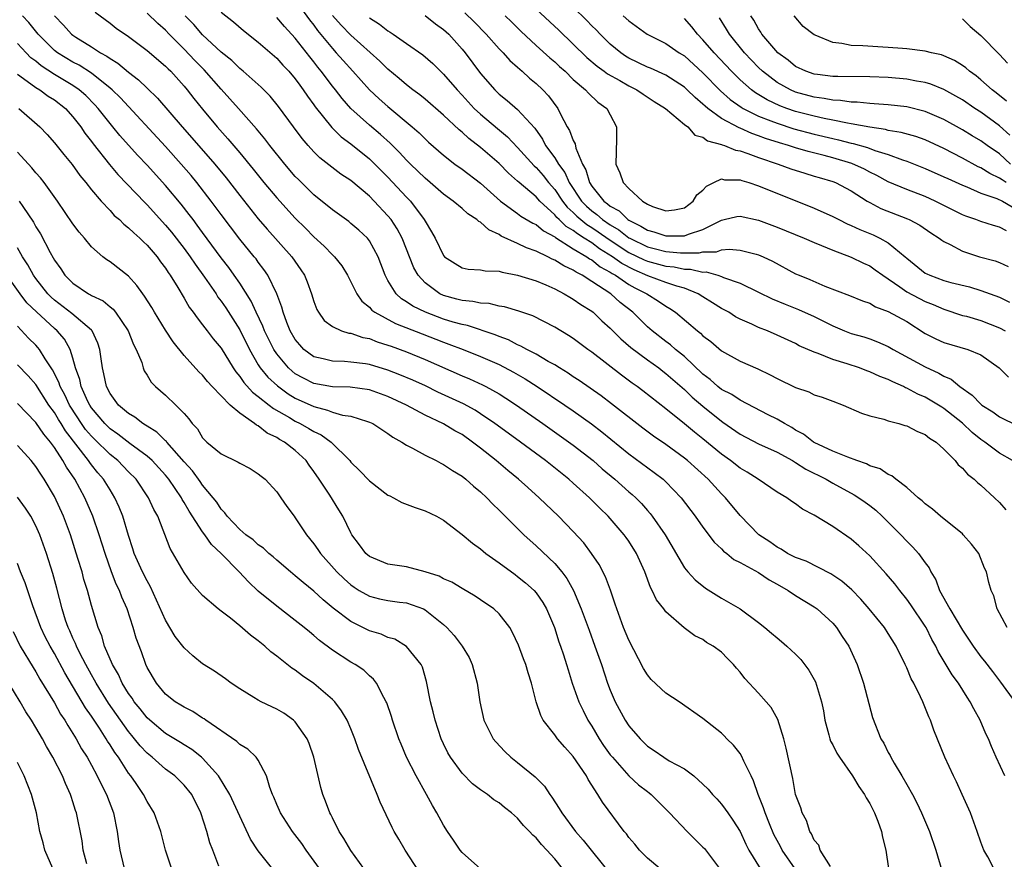
# Model space of a CAD drawing. Units: inches. Extents: x 2679000 to 2679522, y 1542000 to 1542661.
# Drawn here: x 2679119 to 2679226, y 1542176 to 1542267 of the extents above; entities that cross this region are included whole.
import ezdxf

# ---------------------------------------------------------------- set-up
doc = ezdxf.new("R2010")
doc.units = ezdxf.units.IN
doc.header["$MEASUREMENT"] = 0
doc.layers.add('LD26791542_2ft', color=122, linetype='Continuous')

msp = doc.modelspace()

# ---------------------------------------------------------------- linework, layer by layer
at = {"layer": 'LD26791542_2ft'}
for points, elevation in [([(2679149, 1542268.72), (2679150.54, 1542266.54), (2679151, 1542265.98), (2679151.41, 1542265.41), (2679153, 1542263.45), (2679153.42, 1542263), (2679154.16, 1542262.16), (2679155.22, 1542261), (2679157, 1542259), (2679158.04, 1542258.04), (2679159, 1542257.2), (2679161.63, 1542255), (2679162.36, 1542254.36), (2679163, 1542253.7), (2679163.37, 1542253.37), (2679165, 1542251.95), (2679166.23, 1542251), (2679167, 1542250.45), (2679169, 1542248.93), (2679171.15, 1542247), (2679173, 1542245.65), (2679173.36, 1542245.36), (2679174.62, 1542244.62), (2679175, 1542244.46), (2679175.79, 1542243.79), (2679177, 1542243.15), (2679177.07, 1542243.07), (2679179, 1542241.86), (2679180.45, 1542241), (2679180.77, 1542240.77), (2679181, 1542240.66), (2679181.92, 1542239.92), (2679183, 1542239.34), (2679183.19, 1542239.19), (2679183.56, 1542239), (2679185, 1542238.01), (2679185.64, 1542237.64), (2679186.95, 1542237), (2679188.21, 1542236.21), (2679189, 1542235.66), (2679189.42, 1542235.42), (2679190.05, 1542235), (2679192.41, 1542233), (2679192.74, 1542232.74), (2679193, 1542232.48), (2679193.85, 1542231.85), (2679195, 1542230.84), (2679197, 1542229.72), (2679198.91, 1542228.91), (2679200.27, 1542228.27), (2679201, 1542227.88), (2679203, 1542226.89), (2679204.41, 1542226.41), (2679205, 1542226.11), (2679205.86, 1542225.86), (2679207, 1542225.4), (2679208.12, 1542225), (2679210.11, 1542224.11), (2679211, 1542223.83), (2679212.52, 1542223.48), (2679213, 1542223.3), (2679214.13, 1542223), (2679214.8, 1542222.8), (2679215, 1542222.76), (2679216.15, 1542222.15), (2679217, 1542221.81), (2679217.44, 1542221.44), (2679218.16, 1542221), (2679219, 1542220.23), (2679220.23, 1542219), (2679220.56, 1542218.56), (2679221, 1542218.2), (2679221.54, 1542217.54), (2679222.28, 1542217), (2679222.63, 1542216.63), (2679223, 1542216.34), (2679224.47, 1542215), (2679225, 1542214.48), (2679225.7, 1542213.7)], 8946), ([(2679225.78, 1542243.78), (2679225, 1542244.2), (2679224.37, 1542244.37), (2679223, 1542244.78), (2679222.44, 1542245), (2679221.36, 1542245.36), (2679221, 1542245.51), (2679218.06, 1542247), (2679217, 1542247.49), (2679215, 1542248.26), (2679213, 1542249.09), (2679211.76, 1542249.76), (2679211, 1542250.12), (2679210.43, 1542250.43), (2679209.06, 1542251.06), (2679207, 1542251.68), (2679206.08, 1542251.92), (2679204.35, 1542252.35), (2679203, 1542252.75), (2679202.24, 1542253), (2679201.27, 1542253.27), (2679199.76, 1542253.76), (2679199, 1542254.05), (2679198.28, 1542254.28), (2679197, 1542254.86), (2679196.89, 1542254.89), (2679195, 1542255.91), (2679193.52, 1542257), (2679193.23, 1542257.23), (2679193, 1542257.47), (2679192.16, 1542258.16), (2679191.31, 1542259), (2679191, 1542259.28), (2679189, 1542260.57), (2679187.33, 1542261.33), (2679187, 1542261.46), (2679185, 1542262.42), (2679184.64, 1542262.64), (2679184.12, 1542263), (2679183, 1542263.94), (2679181.9, 1542265), (2679181.46, 1542265.46), (2679181, 1542265.92), (2679180.48, 1542266.48), (2679179, 1542267.91)], 8960), ([(2679206.78, 1542175.22), (2679205.64, 1542177), (2679205.51, 1542177.51), (2679205, 1542178.08), (2679204.73, 1542178.73), (2679204.52, 1542179), (2679204.19, 1542180.19), (2679203.69, 1542181), (2679203.55, 1542181.55), (2679203, 1542183), (2679202.7, 1542184.7), (2679201.99, 1542187.99), (2679201.74, 1542189), (2679201.07, 1542191.07), (2679200.36, 1542192.36), (2679199.82, 1542193), (2679199, 1542193.93), (2679197.52, 1542195.52), (2679197, 1542196.17), (2679196.61, 1542196.61), (2679196.3, 1542197), (2679195.65, 1542197.65), (2679195, 1542198.34), (2679194.11, 1542199), (2679193.4, 1542199.4), (2679193, 1542199.7), (2679192.11, 1542200.11), (2679190.97, 1542200.97), (2679189, 1542202.7), (2679188.78, 1542203), (2679187.99, 1542203.99), (2679187.51, 1542205), (2679187.32, 1542205.32), (2679186.71, 1542207), (2679185.82, 1542209), (2679185, 1542210.3), (2679184.71, 1542210.71), (2679184.5, 1542211), (2679182.78, 1542213), (2679181.87, 1542213.87), (2679180.77, 1542215), (2679179, 1542216.59), (2679178.54, 1542217), (2679176.01, 1542219), (2679173.29, 1542221), (2679171.96, 1542221.96), (2679170.55, 1542223), (2679169, 1542224.06), (2679168.43, 1542224.43), (2679167.14, 1542225.14), (2679164.4, 1542226.4), (2679163.06, 1542227.06), (2679161.68, 1542227.68), (2679160.27, 1542228.27), (2679159, 1542228.75), (2679157, 1542229.36), (2679156.56, 1542229.44), (2679155, 1542229.64), (2679154.3, 1542229.7), (2679153, 1542229.72), (2679152.02, 1542229.98), (2679151, 1542230.21), (2679149.92, 1542231), (2679149.48, 1542231.48), (2679149, 1542232.06), (2679148.46, 1542233), (2679148.08, 1542233.92), (2679147.68, 1542235), (2679147.55, 1542235.55), (2679146.99, 1542236.99), (2679146.03, 1542239), (2679145.62, 1542239.62), (2679145, 1542240.41), (2679144.76, 1542240.76), (2679144.56, 1542241), (2679143, 1542242.91), (2679141, 1542245.55), (2679139.93, 1542247), (2679138.37, 1542249), (2679137.75, 1542249.75), (2679136.67, 1542251), (2679135, 1542252.88), (2679130.12, 1542258.12), (2679129.22, 1542259), (2679129, 1542259.19), (2679127, 1542260.79), (2679125.66, 1542261.66), (2679125, 1542262), (2679123.33, 1542263), (2679123, 1542263.26), (2679121.25, 1542265), (2679120.25, 1542266.25), (2679119.55, 1542267)], 8932), ([(2679123, 1542266.97), (2679123.97, 1542265.97), (2679124.86, 1542265), (2679125, 1542264.89), (2679125.31, 1542264.69), (2679127, 1542263.64), (2679127.98, 1542263), (2679128.64, 1542262.64), (2679129, 1542262.37), (2679129.86, 1542261.86), (2679131, 1542260.89), (2679132.08, 1542260.08), (2679133, 1542259.17), (2679134.11, 1542258.11), (2679136.79, 1542255), (2679137.84, 1542253.84), (2679140.31, 1542251), (2679141.52, 1542249.52), (2679143, 1542247.6), (2679145, 1542245.09), (2679145.97, 1542243.97), (2679148.63, 1542241), (2679149.6, 1542239.6), (2679149.99, 1542239), (2679150.28, 1542238.28), (2679150.75, 1542237), (2679151, 1542236.16), (2679151.31, 1542235.31), (2679151.5, 1542235), (2679152.13, 1542234.13), (2679153, 1542233.47), (2679154, 1542233), (2679154.76, 1542232.76), (2679155, 1542232.74), (2679156.3, 1542232.3), (2679157, 1542232.17), (2679157.83, 1542231.83), (2679159, 1542231.47), (2679159.34, 1542231.34), (2679161, 1542230.73), (2679163, 1542229.91), (2679167, 1542228.14), (2679167.81, 1542227.81), (2679169.19, 1542227.19), (2679169.55, 1542227), (2679171, 1542226.2), (2679171.74, 1542225.74), (2679172.87, 1542225), (2679175.73, 1542223), (2679179, 1542220.67), (2679181.15, 1542219), (2679182.13, 1542218.13), (2679183.49, 1542217), (2679185, 1542215.65), (2679185.36, 1542215.36), (2679185.74, 1542215), (2679186.37, 1542214.37), (2679187, 1542213.63), (2679187.3, 1542213.3), (2679187.53, 1542213), (2679188.92, 1542211), (2679191, 1542207.44), (2679191.35, 1542207), (2679192.15, 1542206.15), (2679193.26, 1542205.26), (2679195, 1542204.17), (2679197, 1542203), (2679199, 1542201.53), (2679199.68, 1542201), (2679200.41, 1542200.41), (2679201, 1542199.88), (2679201.49, 1542199.49), (2679202.07, 1542199), (2679203, 1542198.13), (2679203.56, 1542197.56), (2679204.41, 1542196.41), (2679205.13, 1542195.13), (2679205.8, 1542193), (2679206, 1542192), (2679206.17, 1542191), (2679206.59, 1542189.41), (2679206.68, 1542189), (2679206.76, 1542188.76), (2679207, 1542188.35), (2679207.45, 1542187.45), (2679207.72, 1542187), (2679209.15, 1542185), (2679209.84, 1542183.84), (2679210.44, 1542183), (2679210.62, 1542182.62), (2679211, 1542182.01), (2679211.52, 1542181), (2679211.88, 1542180.12), (2679212.28, 1542179), (2679212.37, 1542178.37), (2679212.73, 1542177), (2679213.04, 1542175)], 8934), ([(2679127.38, 1542267.38), (2679129, 1542266.18), (2679129.67, 1542265.67), (2679131, 1542264.74), (2679133, 1542263.26), (2679135, 1542261.56), (2679135.27, 1542261.27), (2679135.56, 1542261), (2679137, 1542259.41), (2679137.34, 1542259), (2679138.06, 1542258.06), (2679139, 1542256.9), (2679140.58, 1542255), (2679141.73, 1542253.73), (2679143, 1542252.2), (2679144.45, 1542250.45), (2679145.61, 1542249), (2679147, 1542247.34), (2679149, 1542245.16), (2679150.09, 1542244.09), (2679151, 1542243.16), (2679152.12, 1542242.12), (2679153, 1542241.2), (2679153.22, 1542241), (2679154.01, 1542240.01), (2679154.62, 1542239), (2679155, 1542238.29), (2679155.63, 1542237), (2679156.19, 1542236.19), (2679157, 1542235.54), (2679157.25, 1542235.25), (2679157.6, 1542235), (2679159.81, 1542233.81), (2679162.68, 1542232.68), (2679165, 1542231.79), (2679165.58, 1542231.58), (2679167.1, 1542231), (2679169, 1542230.24), (2679171, 1542229.36), (2679172.55, 1542228.55), (2679173.82, 1542227.82), (2679175.12, 1542227), (2679178.09, 1542225), (2679179, 1542224.37), (2679180.96, 1542222.96), (2679182.1, 1542222.1), (2679185, 1542219.74), (2679187.74, 1542217.74), (2679188.7, 1542217), (2679189, 1542216.72), (2679190.64, 1542215), (2679192.17, 1542213), (2679193, 1542211.84), (2679194.22, 1542210.22), (2679195, 1542209.49), (2679195.23, 1542209.23), (2679195.56, 1542209), (2679196.35, 1542208.35), (2679197, 1542208.03), (2679199, 1542206.93), (2679200.14, 1542206.14), (2679201, 1542205.68), (2679202.19, 1542205), (2679203, 1542204.45), (2679205, 1542203.22), (2679205.31, 1542203), (2679207, 1542201.46), (2679207.4, 1542201), (2679208.03, 1542200.03), (2679208.73, 1542199), (2679209.66, 1542197), (2679210.31, 1542195), (2679211.31, 1542191.31), (2679212.19, 1542189), (2679212.52, 1542188.52), (2679213, 1542187.53), (2679213.19, 1542187.19), (2679213.27, 1542187), (2679213.63, 1542186.37), (2679214.47, 1542185), (2679215, 1542184.08), (2679215.61, 1542183), (2679216.09, 1542182.09), (2679216.6, 1542181), (2679217.44, 1542179), (2679218.14, 1542177), (2679218.78, 1542174.78)], 8936), ([(2679224.38, 1542175), (2679223.73, 1542176.27), (2679223.31, 1542177), (2679223, 1542177.83), (2679222.6, 1542179), (2679221.86, 1542181), (2679220.98, 1542182.98), (2679220.36, 1542184.36), (2679220.03, 1542185), (2679219.12, 1542187), (2679217.93, 1542189.93), (2679217.55, 1542191), (2679217.37, 1542191.37), (2679216.72, 1542193), (2679216.48, 1542193.52), (2679215.75, 1542195), (2679215.47, 1542195.47), (2679215, 1542196.64), (2679214.84, 1542197), (2679213.87, 1542199), (2679213, 1542200.37), (2679212.58, 1542201), (2679210.95, 1542203), (2679210.05, 1542204.05), (2679209.06, 1542205.06), (2679208, 1542206), (2679206.81, 1542206.81), (2679204.15, 1542208.15), (2679203, 1542208.55), (2679202.13, 1542209), (2679201.45, 1542209.45), (2679201, 1542209.66), (2679200.23, 1542210.23), (2679199.04, 1542211), (2679197, 1542213.09), (2679195.42, 1542215), (2679195, 1542215.42), (2679193.55, 1542217), (2679191.34, 1542219), (2679191, 1542219.27), (2679189, 1542220.73), (2679187.66, 1542221.66), (2679186.5, 1542222.5), (2679183.14, 1542225.14), (2679182, 1542226), (2679179.64, 1542227.64), (2679179, 1542228.05), (2679178.44, 1542228.44), (2679177.5, 1542229), (2679177, 1542229.32), (2679176.29, 1542229.71), (2679175, 1542230.48), (2679173.99, 1542231), (2679173.36, 1542231.36), (2679173, 1542231.51), (2679172.02, 1542232.02), (2679171, 1542232.38), (2679170.57, 1542232.57), (2679167.57, 1542233.57), (2679167, 1542233.68), (2679166.05, 1542233.95), (2679165, 1542234.28), (2679163.07, 1542235), (2679161.68, 1542235.68), (2679161, 1542236.15), (2679160.47, 1542236.47), (2679159.88, 1542237), (2679159, 1542238.42), (2679158.69, 1542239), (2679157.94, 1542241), (2679157, 1542242.72), (2679156.78, 1542243), (2679155.86, 1542243.86), (2679155, 1542244.6), (2679154.78, 1542244.78), (2679153, 1542246.04), (2679151, 1542247.66), (2679149.33, 1542249.33), (2679149, 1542249.66), (2679147.86, 1542251), (2679146.24, 1542253), (2679145.71, 1542253.71), (2679144.81, 1542254.81), (2679142.87, 1542257), (2679141, 1542259.06), (2679139.15, 1542261.15), (2679138.15, 1542262.15), (2679137, 1542263.4), (2679135.4, 1542265), (2679135, 1542265.43), (2679134.16, 1542266.16), (2679133, 1542267.27)], 8938), ([(2679225.57, 1542185), (2679224.65, 1542187), (2679224.15, 1542188.15), (2679223.81, 1542189), (2679223.54, 1542189.54), (2679222.92, 1542191), (2679222.22, 1542192.22), (2679221.85, 1542193), (2679221.5, 1542193.5), (2679220.58, 1542195), (2679219.91, 1542195.91), (2679218.4, 1542198.4), (2679218.13, 1542199), (2679217.72, 1542199.72), (2679217.1, 1542201), (2679217, 1542201.16), (2679215.45, 1542203.45), (2679215, 1542204.07), (2679214.24, 1542205), (2679213.71, 1542205.71), (2679212.79, 1542206.79), (2679211, 1542208.73), (2679209.83, 1542209.83), (2679209, 1542210.54), (2679207, 1542211.9), (2679205, 1542213.11), (2679203.75, 1542213.75), (2679203, 1542214.35), (2679202.6, 1542214.6), (2679202.05, 1542215), (2679201, 1542215.61), (2679198.96, 1542217), (2679197.76, 1542217.76), (2679197, 1542218.2), (2679195.99, 1542219), (2679195, 1542219.7), (2679193, 1542221.36), (2679192.08, 1542222.08), (2679191, 1542222.99), (2679189, 1542224.59), (2679186.52, 1542226.52), (2679185.9, 1542227), (2679185.37, 1542227.37), (2679184.22, 1542228.22), (2679181, 1542230.71), (2679180.58, 1542231), (2679179, 1542232.16), (2679178.5, 1542232.5), (2679177, 1542233.39), (2679174.62, 1542234.62), (2679173.13, 1542235.13), (2679171.58, 1542235.58), (2679171, 1542235.68), (2679169.93, 1542235.94), (2679169, 1542235.99), (2679168.17, 1542236.17), (2679167, 1542236.26), (2679166.43, 1542236.43), (2679165, 1542236.81), (2679164.6, 1542237), (2679163, 1542238.18), (2679162.26, 1542239), (2679161.81, 1542239.81), (2679160.54, 1542243), (2679160, 1542244), (2679159.34, 1542245), (2679159, 1542245.42), (2679157.52, 1542247), (2679157, 1542247.53), (2679155, 1542249.21), (2679153.91, 1542249.91), (2679151.66, 1542251.66), (2679151, 1542252.32), (2679150.38, 1542253), (2679149.74, 1542253.74), (2679148.8, 1542255), (2679147.19, 1542257.19), (2679146.3, 1542258.3), (2679145.3, 1542259.3), (2679143.38, 1542261), (2679143, 1542261.3), (2679142.15, 1542262.15), (2679141, 1542263.05), (2679139, 1542264.94), (2679138.05, 1542266.05), (2679137.12, 1542267)], 8940), ([(2679141, 1542267.37), (2679142.32, 1542266.32), (2679143.41, 1542265.41), (2679145, 1542264.16), (2679147, 1542262.43), (2679147.67, 1542261.67), (2679148.3, 1542261), (2679149, 1542260.18), (2679149.49, 1542259.49), (2679149.86, 1542259), (2679150.31, 1542258.31), (2679151, 1542257.38), (2679151.15, 1542257.15), (2679152.93, 1542254.93), (2679153.94, 1542253.94), (2679155, 1542253.16), (2679157, 1542251.56), (2679157.59, 1542251), (2679159, 1542249.59), (2679161, 1542247.44), (2679161.43, 1542247), (2679162.91, 1542245), (2679163, 1542244.83), (2679163.7, 1542243.7), (2679164.08, 1542243), (2679165, 1542241.12), (2679165.12, 1542241), (2679166.25, 1542240.25), (2679167, 1542239.79), (2679167.67, 1542239.67), (2679169, 1542239.6), (2679169.48, 1542239.48), (2679171, 1542239.43), (2679171.32, 1542239.32), (2679173, 1542239.01), (2679175, 1542238.38), (2679176.05, 1542237.95), (2679177, 1542237.52), (2679178.02, 1542237), (2679178.63, 1542236.63), (2679179, 1542236.43), (2679179.83, 1542235.83), (2679181, 1542235.11), (2679181.15, 1542235), (2679182.1, 1542234.1), (2679183, 1542233.3), (2679184.13, 1542232.13), (2679185.21, 1542231.21), (2679187, 1542229.87), (2679188.22, 1542229), (2679188.66, 1542228.66), (2679189, 1542228.41), (2679189.75, 1542227.75), (2679191, 1542226.68), (2679191.85, 1542225.85), (2679193, 1542224.87), (2679195, 1542223.25), (2679195.15, 1542223.15), (2679197, 1542221.85), (2679199, 1542220.81), (2679201, 1542219.9), (2679202.66, 1542219), (2679202.87, 1542218.87), (2679203, 1542218.81), (2679204.1, 1542218.1), (2679206.29, 1542217), (2679207, 1542216.57), (2679209.32, 1542215.32), (2679209.84, 1542215), (2679210.52, 1542214.52), (2679211, 1542214.17), (2679211.65, 1542213.65), (2679212.36, 1542213), (2679214.35, 1542211), (2679215, 1542210.3), (2679215.67, 1542209.67), (2679216.28, 1542209), (2679217, 1542207.99), (2679217.43, 1542207.43), (2679217.61, 1542207), (2679218.14, 1542206.14), (2679218.53, 1542205), (2679219.64, 1542203), (2679221, 1542200.71), (2679222.16, 1542199), (2679223, 1542197.85), (2679223.38, 1542197.38), (2679224.24, 1542196.24), (2679225.11, 1542195.11), (2679226.65, 1542193)], 8942), ([(2679225.83, 1542201), (2679224.76, 1542203), (2679224.41, 1542204.41), (2679224.12, 1542205), (2679223.87, 1542205.87), (2679223.61, 1542207), (2679223.4, 1542207.4), (2679222.76, 1542209), (2679221.99, 1542209.99), (2679221.1, 1542211), (2679221, 1542211.09), (2679218.65, 1542213), (2679217.77, 1542213.77), (2679217, 1542214.33), (2679216.66, 1542214.66), (2679216.23, 1542215), (2679215, 1542216.1), (2679213.82, 1542217), (2679213.38, 1542217.38), (2679213, 1542217.52), (2679212.11, 1542218.11), (2679211, 1542218.46), (2679210.65, 1542218.65), (2679209.62, 1542219), (2679208.64, 1542219.36), (2679207, 1542220.04), (2679205, 1542220.96), (2679204.92, 1542221), (2679203.84, 1542221.84), (2679203, 1542222.3), (2679202.58, 1542222.58), (2679201.79, 1542223), (2679201, 1542223.49), (2679200.04, 1542223.96), (2679197, 1542225.51), (2679196.12, 1542226.12), (2679195, 1542226.69), (2679194.62, 1542227), (2679193.77, 1542227.77), (2679193, 1542228.34), (2679191, 1542230.22), (2679190.03, 1542231), (2679189.49, 1542231.49), (2679189, 1542231.84), (2679187.51, 1542233), (2679187, 1542233.45), (2679185.42, 1542235), (2679184.07, 1542236.07), (2679183.04, 1542237), (2679181, 1542238.34), (2679179.97, 1542239), (2679179.32, 1542239.32), (2679179, 1542239.55), (2679178, 1542240), (2679177, 1542240.64), (2679176.74, 1542240.74), (2679176.26, 1542241), (2679175, 1542241.61), (2679173.96, 1542241.96), (2679173, 1542242.43), (2679171.23, 1542243.23), (2679171, 1542243.39), (2679169.89, 1542243.89), (2679169, 1542244.71), (2679168.8, 1542244.8), (2679168.59, 1542245), (2679167.62, 1542245.62), (2679167, 1542246.19), (2679166.05, 1542247), (2679165, 1542247.75), (2679163.57, 1542249), (2679163, 1542249.47), (2679162.23, 1542250.23), (2679161.42, 1542251), (2679161, 1542251.42), (2679160.25, 1542252.25), (2679159.25, 1542253.25), (2679158.2, 1542254.2), (2679157, 1542255.18), (2679155, 1542256.98), (2679154.05, 1542258.05), (2679153.33, 1542259), (2679153, 1542259.41), (2679151.8, 1542261), (2679151.44, 1542261.44), (2679151, 1542262.02), (2679150.56, 1542262.56), (2679149, 1542264.58), (2679147.83, 1542265.83), (2679147, 1542266.82)], 8944), ([(2679226.42, 1542219), (2679225, 1542219.82), (2679223.42, 1542221), (2679223, 1542221.29), (2679222.05, 1542222.05), (2679221, 1542223.05), (2679219, 1542224.64), (2679218.77, 1542224.77), (2679218.44, 1542225), (2679217, 1542225.85), (2679216.19, 1542226.19), (2679215, 1542226.83), (2679214.87, 1542226.87), (2679214.64, 1542227), (2679213.49, 1542227.49), (2679213, 1542227.74), (2679212.09, 1542228.09), (2679211, 1542228.58), (2679210.69, 1542228.69), (2679209.88, 1542229), (2679208.55, 1542229.45), (2679207, 1542229.91), (2679205.45, 1542230.55), (2679205, 1542230.69), (2679203.4, 1542231.4), (2679203, 1542231.63), (2679201, 1542232.55), (2679199.96, 1542233), (2679199, 1542233.38), (2679198.27, 1542233.73), (2679197, 1542234.28), (2679196.53, 1542234.53), (2679195.79, 1542235), (2679195, 1542235.42), (2679194.04, 1542236.04), (2679193, 1542236.67), (2679192.49, 1542237), (2679191, 1542237.59), (2679190.18, 1542237.82), (2679189, 1542238.23), (2679187.05, 1542238.95), (2679185.58, 1542239.58), (2679184.26, 1542240.26), (2679183.25, 1542241), (2679181.85, 1542241.85), (2679181, 1542242.48), (2679180.19, 1542243), (2679179.45, 1542243.45), (2679179, 1542243.81), (2679178.25, 1542244.25), (2679177.49, 1542245), (2679177.23, 1542245.23), (2679177, 1542245.53), (2679175.4, 1542247), (2679175, 1542247.45), (2679173.17, 1542249), (2679173, 1542249.16), (2679172.01, 1542250.01), (2679171, 1542251.06), (2679169, 1542252.79), (2679167.74, 1542253.74), (2679167, 1542254.42), (2679166.67, 1542254.67), (2679165, 1542256.25), (2679163, 1542257.99), (2679162.45, 1542258.45), (2679161.7, 1542259), (2679161, 1542259.55), (2679160.22, 1542260.22), (2679159, 1542261.22), (2679158.11, 1542262.11), (2679155, 1542264.9), (2679153.96, 1542265.96), (2679153, 1542267.01)], 8948), ([(2679163, 1542267.03), (2679164.13, 1542266.13), (2679165, 1542265.51), (2679165.56, 1542265), (2679167, 1542263.39), (2679167.32, 1542263), (2679169, 1542260.75), (2679170.52, 1542259), (2679171, 1542258.53), (2679171.86, 1542257.86), (2679173, 1542256.87), (2679174.85, 1542254.85), (2679175.67, 1542253.67), (2679176.01, 1542253), (2679177, 1542251.65), (2679177.39, 1542251), (2679178.08, 1542250.08), (2679178.55, 1542249), (2679179.89, 1542247), (2679180.44, 1542246.44), (2679181, 1542245.95), (2679181.55, 1542245.55), (2679182.17, 1542245), (2679183, 1542244.44), (2679183.91, 1542243.91), (2679185, 1542243.05), (2679185.09, 1542243), (2679187, 1542242.07), (2679187.86, 1542241.86), (2679189, 1542241.56), (2679190.59, 1542241.41), (2679192.59, 1542241.41), (2679193, 1542241.51), (2679194.46, 1542241.54), (2679195, 1542241.73), (2679195.82, 1542241.82), (2679197, 1542241.72), (2679198.73, 1542241.27), (2679199, 1542241.21), (2679199.5, 1542241), (2679200.52, 1542240.52), (2679203, 1542239.17), (2679203.38, 1542239), (2679204.53, 1542238.53), (2679206.17, 1542237.83), (2679208.83, 1542236.83), (2679210.23, 1542236.23), (2679211, 1542235.98), (2679211.61, 1542235.61), (2679213, 1542235.1), (2679215, 1542234), (2679217, 1542232.72), (2679218.13, 1542232.13), (2679219, 1542231.74), (2679221.58, 1542231), (2679223, 1542230.4), (2679224.97, 1542229), (2679225.99, 1542227.99)], 8952), ([(2679167.3, 1542267.3), (2679168.32, 1542266.32), (2679169.59, 1542265), (2679171, 1542263.43), (2679171.43, 1542263), (2679172.17, 1542262.17), (2679173, 1542261.44), (2679173.22, 1542261.22), (2679173.49, 1542261), (2679174.27, 1542260.27), (2679175, 1542259.68), (2679175.73, 1542259), (2679176.34, 1542258.34), (2679177.34, 1542257), (2679177.64, 1542256.36), (2679178.35, 1542255), (2679178.6, 1542254.6), (2679179, 1542253.52), (2679179.19, 1542253.19), (2679179.28, 1542252.72), (2679180.01, 1542251), (2679180.37, 1542250.37), (2679180.74, 1542249), (2679181, 1542248.6), (2679182.31, 1542247), (2679182.71, 1542246.71), (2679183, 1542246.46), (2679183.94, 1542245.94), (2679184.9, 1542245), (2679185, 1542244.93), (2679186.31, 1542244.31), (2679187, 1542243.87), (2679187.69, 1542243.69), (2679189, 1542243.24), (2679189.26, 1542243.26), (2679191, 1542243.25), (2679191.43, 1542243.43), (2679193, 1542243.93), (2679195, 1542244.94), (2679195.28, 1542245), (2679196.66, 1542245.34), (2679197, 1542245.39), (2679199, 1542244.94), (2679201, 1542244.2), (2679203.92, 1542243), (2679205, 1542242.52), (2679205.78, 1542242.22), (2679207, 1542241.7), (2679209, 1542240.96), (2679210.31, 1542240.31), (2679211, 1542240.01), (2679211.6, 1542239.6), (2679212.4, 1542239), (2679214.26, 1542237.74), (2679215, 1542237.21), (2679217, 1542236.17), (2679217.85, 1542235.85), (2679219, 1542235.33), (2679221, 1542234.67), (2679221.43, 1542234.57), (2679223, 1542234.11), (2679225, 1542233.33), (2679225.62, 1542233)], 8954), ([(2679171.66, 1542267), (2679172.32, 1542266.33), (2679173.34, 1542265.34), (2679175, 1542263.79), (2679176.46, 1542262.46), (2679177, 1542262.01), (2679177.51, 1542261.51), (2679178.11, 1542261), (2679179, 1542260.13), (2679180.32, 1542259), (2679180.63, 1542258.63), (2679181.66, 1542257.66), (2679182.61, 1542257), (2679183, 1542256.29), (2679183.66, 1542255), (2679183.67, 1542253.67), (2679183.61, 1542251), (2679184.03, 1542250.03), (2679184.37, 1542249), (2679185, 1542248.36), (2679186.48, 1542247), (2679187, 1542246.68), (2679187.57, 1542246.43), (2679189, 1542245.94), (2679189.93, 1542246.07), (2679191, 1542246.28), (2679191.93, 1542247), (2679192.34, 1542247.66), (2679193, 1542248.19), (2679193.39, 1542248.61), (2679194.16, 1542249), (2679195, 1542249.39), (2679195.31, 1542249.31), (2679197, 1542249.3), (2679197.21, 1542249.21), (2679197.96, 1542249), (2679199, 1542248.66), (2679205, 1542246.25), (2679207, 1542245.35), (2679207.66, 1542245), (2679208.56, 1542244.56), (2679209, 1542244.38), (2679209.94, 1542243.94), (2679211.36, 1542243.36), (2679212.1, 1542243), (2679213, 1542242.51), (2679214.82, 1542241), (2679215, 1542240.84), (2679217, 1542239.23), (2679217.15, 1542239.15), (2679217.48, 1542239), (2679219, 1542238.45), (2679219.77, 1542238.23), (2679221.76, 1542237.76), (2679223, 1542237.37), (2679225, 1542236.63), (2679226.1, 1542236.1)], 8956), ([(2679175, 1542267.69), (2679177.45, 1542265.45), (2679180.48, 1542262.48), (2679181.57, 1542261.57), (2679182.35, 1542261), (2679182.71, 1542260.71), (2679184.01, 1542259.99), (2679185, 1542259.42), (2679185.87, 1542259), (2679186.53, 1542258.53), (2679187.73, 1542257.73), (2679188.96, 1542257), (2679191, 1542255.27), (2679191.35, 1542255), (2679192.11, 1542254.11), (2679193, 1542253.9), (2679193.5, 1542253.5), (2679195, 1542253.12), (2679195.08, 1542253.08), (2679195.34, 1542253), (2679196.5, 1542252.5), (2679197, 1542252.41), (2679197.86, 1542252.14), (2679199, 1542251.7), (2679201.12, 1542251), (2679202.49, 1542250.49), (2679204, 1542250), (2679205, 1542249.7), (2679205.53, 1542249.53), (2679207, 1542249.11), (2679207.29, 1542249), (2679209, 1542248.1), (2679210.74, 1542247), (2679211, 1542246.85), (2679212.21, 1542246.21), (2679215.08, 1542245.08), (2679215.26, 1542245), (2679216.4, 1542244.4), (2679217.58, 1542243.58), (2679218.51, 1542243), (2679218.78, 1542242.78), (2679219, 1542242.63), (2679219.69, 1542242.31), (2679221, 1542241.58), (2679222.84, 1542241), (2679224.54, 1542240.54), (2679225, 1542240.38), (2679225.95, 1542239.95)], 8958), ([(2679184.4, 1542267), (2679185, 1542266.43), (2679186.99, 1542265), (2679189, 1542264), (2679190.43, 1542263), (2679191, 1542262.65), (2679193, 1542260.84), (2679194.9, 1542258.9), (2679195.95, 1542257.95), (2679197.12, 1542257.12), (2679197.34, 1542257), (2679199, 1542256.17), (2679200.33, 1542255.67), (2679201, 1542255.39), (2679202.81, 1542254.81), (2679205, 1542254.22), (2679207, 1542253.75), (2679207.62, 1542253.62), (2679209, 1542253.25), (2679209.21, 1542253.21), (2679210.77, 1542252.77), (2679211.54, 1542252.46), (2679213, 1542252.01), (2679214.54, 1542251.46), (2679215, 1542251.32), (2679217, 1542250.53), (2679219, 1542249.63), (2679219.42, 1542249.42), (2679221, 1542248.7), (2679221.47, 1542248.53), (2679223, 1542247.87), (2679224.72, 1542247.28), (2679225.32, 1542247), (2679226.37, 1542246.37)], 8962), ([(2679226.2, 1542251), (2679225, 1542252.08), (2679223.67, 1542253), (2679223, 1542253.49), (2679222.05, 1542254.05), (2679221, 1542254.69), (2679219, 1542255.81), (2679217, 1542256.68), (2679215, 1542257.16), (2679213, 1542257.37), (2679211.49, 1542257.49), (2679211, 1542257.51), (2679209.66, 1542257.66), (2679209, 1542257.67), (2679207.85, 1542257.85), (2679207, 1542257.88), (2679206.08, 1542258.08), (2679205, 1542258.21), (2679203, 1542258.76), (2679202.44, 1542259), (2679201, 1542259.8), (2679199.41, 1542261), (2679199, 1542261.4), (2679197.47, 1542263), (2679195.86, 1542265), (2679195.55, 1542265.55), (2679194.77, 1542266.77)], 8966), ([(2679226.11, 1542254.11), (2679225, 1542255.12), (2679223, 1542256.59), (2679222.36, 1542257), (2679221, 1542257.91), (2679220.31, 1542258.31), (2679219, 1542259.03), (2679217.61, 1542259.61), (2679217, 1542259.79), (2679216.05, 1542259.95), (2679215, 1542260.16), (2679213, 1542260.33), (2679211, 1542260.41), (2679207.57, 1542260.43), (2679207, 1542260.45), (2679205.35, 1542260.65), (2679205, 1542260.7), (2679204.12, 1542261), (2679203, 1542261.53), (2679202.19, 1542262.19), (2679201.07, 1542263), (2679199.37, 1542265), (2679199.23, 1542265.23), (2679199, 1542265.57), (2679198.5, 1542266.5), (2679198.18, 1542267)], 8968), ([(2679225.77, 1542257.77), (2679224.66, 1542258.66), (2679224.21, 1542259), (2679223, 1542260.09), (2679222.5, 1542260.5), (2679221.76, 1542261), (2679221.36, 1542261.36), (2679221, 1542261.61), (2679220.16, 1542262.16), (2679219, 1542262.67), (2679218.76, 1542262.76), (2679217.67, 1542263), (2679217, 1542263.18), (2679215, 1542263.44), (2679214.54, 1542263.46), (2679213, 1542263.58), (2679212.4, 1542263.6), (2679210.27, 1542263.73), (2679209, 1542263.8), (2679207.99, 1542264.01), (2679207, 1542264.1), (2679205.1, 1542264.9), (2679205, 1542264.93), (2679203.83, 1542265.83), (2679202.85, 1542267)], 8970), ([(2679157, 1542266.75), (2679158.09, 1542266.09), (2679159, 1542265.36), (2679159.23, 1542265.23), (2679159.57, 1542265), (2679161, 1542263.99), (2679162.78, 1542262.78), (2679163.84, 1542261.84), (2679164.68, 1542261), (2679165, 1542260.7), (2679166.46, 1542259), (2679167, 1542258.44), (2679168.31, 1542257), (2679169, 1542256.36), (2679170.82, 1542254.82), (2679171.92, 1542253.92), (2679173, 1542252.79), (2679174.79, 1542250.79), (2679175, 1542250.61), (2679175.75, 1542249.75), (2679176.34, 1542249), (2679177, 1542248.25), (2679177.85, 1542247), (2679178.36, 1542246.36), (2679179, 1542245.78), (2679179.38, 1542245.38), (2679179.82, 1542245), (2679180.47, 1542244.47), (2679181, 1542244.15), (2679181.69, 1542243.69), (2679182.86, 1542242.86), (2679185, 1542241.47), (2679186.66, 1542240.66), (2679187, 1542240.51), (2679189, 1542239.98), (2679189.9, 1542239.9), (2679191, 1542239.66), (2679191.67, 1542239.67), (2679193, 1542239.35), (2679193.36, 1542239.36), (2679194.6, 1542239), (2679195, 1542238.87), (2679195.23, 1542238.77), (2679197, 1542238.13), (2679199, 1542237.18), (2679200.46, 1542236.46), (2679201.87, 1542235.87), (2679203.31, 1542235.31), (2679205, 1542234.54), (2679207, 1542233.54), (2679208.29, 1542233), (2679209, 1542232.72), (2679210.35, 1542232.35), (2679211, 1542232.14), (2679211.83, 1542231.83), (2679213, 1542231.32), (2679213.53, 1542231), (2679217, 1542229.12), (2679218.45, 1542228.45), (2679219, 1542228.12), (2679219.78, 1542227.78), (2679220.71, 1542227), (2679222.06, 1542226.06), (2679223, 1542225.08), (2679223.11, 1542225), (2679224.27, 1542224.27), (2679225, 1542223.71), (2679227, 1542222.76)], 8950), ([(2679225.72, 1542249), (2679225.28, 1542249.28), (2679225, 1542249.49), (2679223.97, 1542249.97), (2679223, 1542250.59), (2679222.71, 1542250.71), (2679221, 1542251.64), (2679219, 1542252.66), (2679217, 1542253.59), (2679215.97, 1542253.97), (2679214.41, 1542254.41), (2679213, 1542254.63), (2679212.71, 1542254.71), (2679211, 1542254.96), (2679209, 1542255.34), (2679208.6, 1542255.4), (2679207, 1542255.74), (2679206.09, 1542255.91), (2679205, 1542256.16), (2679203, 1542256.68), (2679202.05, 1542257), (2679201.29, 1542257.29), (2679199.92, 1542257.92), (2679198.67, 1542258.67), (2679198.23, 1542259), (2679197, 1542260.09), (2679196.54, 1542260.54), (2679196.09, 1542261), (2679194.2, 1542263), (2679193, 1542264.4), (2679192.41, 1542265), (2679191.8, 1542265.8), (2679191, 1542266.71)], 8964), ([(2679221, 1542266.67), (2679221.84, 1542265.84), (2679223, 1542264.87), (2679225, 1542262.82), (2679225.88, 1542261.88)], 8972), ([(2679202.96, 1542174.96), (2679201.56, 1542177), (2679201.37, 1542177.37), (2679200.66, 1542178.66), (2679200.17, 1542179.83), (2679199.7, 1542181), (2679199.55, 1542181.55), (2679198.96, 1542183), (2679198.47, 1542184.47), (2679198.19, 1542185), (2679197.41, 1542186.59), (2679197.17, 1542187.17), (2679197, 1542187.4), (2679196.3, 1542188.3), (2679195.59, 1542189), (2679195.3, 1542189.3), (2679195, 1542189.59), (2679193, 1542191.2), (2679190.42, 1542193), (2679189, 1542193.92), (2679187.4, 1542195.4), (2679187, 1542195.88), (2679186.57, 1542196.57), (2679185, 1542199.64), (2679184.44, 1542201), (2679183.69, 1542203), (2679183.53, 1542203.53), (2679183.02, 1542205.02), (2679182.48, 1542206.48), (2679181.8, 1542207.8), (2679180.98, 1542209), (2679180.13, 1542210.13), (2679179, 1542211.37), (2679177.41, 1542213), (2679175.32, 1542215), (2679174.09, 1542216.09), (2679173.09, 1542217), (2679171.94, 1542217.94), (2679170.68, 1542219), (2679169, 1542220.33), (2679168.14, 1542221), (2679167, 1542221.81), (2679166.23, 1542222.23), (2679165, 1542222.99), (2679163, 1542223.92), (2679160.99, 1542225), (2679159, 1542225.91), (2679157, 1542226.63), (2679154.92, 1542226.92), (2679153, 1542226.95), (2679151, 1542227.33), (2679149.89, 1542227.89), (2679149, 1542228.38), (2679148.65, 1542228.65), (2679148.27, 1542229), (2679147, 1542230.51), (2679146.68, 1542231), (2679145.69, 1542233), (2679145.5, 1542233.5), (2679144.76, 1542235), (2679144.22, 1542236.22), (2679143, 1542238.13), (2679142.41, 1542239), (2679141.82, 1542239.82), (2679141, 1542240.89), (2679139, 1542243.61), (2679138.42, 1542244.42), (2679137.97, 1542245), (2679137.56, 1542245.56), (2679136.68, 1542246.68), (2679135, 1542248.69), (2679133, 1542250.87), (2679131.96, 1542251.96), (2679130.07, 1542254.07), (2679129.32, 1542255), (2679129, 1542255.37), (2679127.71, 1542257), (2679127.37, 1542257.37), (2679126.38, 1542258.38), (2679125.68, 1542259), (2679125, 1542259.47), (2679123, 1542260.67), (2679121.58, 1542261.58), (2679121, 1542262.08), (2679120.47, 1542262.47), (2679119.95, 1542263), (2679119, 1542264.01)], 8930), ([(2679119, 1542260.68), (2679120.06, 1542259.94), (2679121, 1542259.24), (2679121.41, 1542259), (2679122.32, 1542258.33), (2679123, 1542257.91), (2679124.18, 1542257), (2679125, 1542256.1), (2679125.85, 1542255), (2679126.3, 1542254.31), (2679127, 1542253.41), (2679127.17, 1542253.17), (2679128.93, 1542250.93), (2679129.85, 1542249.85), (2679132.8, 1542246.8), (2679133, 1542246.61), (2679135, 1542244.42), (2679135.64, 1542243.64), (2679137, 1542241.87), (2679137.64, 1542241), (2679138.18, 1542240.18), (2679139.2, 1542238.8), (2679140.44, 1542237), (2679140.65, 1542236.65), (2679141, 1542236.22), (2679141.49, 1542235.49), (2679143, 1542233.11), (2679144.05, 1542231), (2679145, 1542229.35), (2679145.22, 1542229), (2679146.02, 1542228.02), (2679147.06, 1542227.06), (2679148.22, 1542226.22), (2679149, 1542225.75), (2679151, 1542224.83), (2679152.46, 1542224.46), (2679153, 1542224.24), (2679154.08, 1542223.92), (2679155, 1542223.8), (2679156.79, 1542223.21), (2679157, 1542223.16), (2679157.35, 1542223), (2679159, 1542221.93), (2679159.53, 1542221.53), (2679160.51, 1542221), (2679161, 1542220.68), (2679161.65, 1542220.35), (2679163, 1542219.58), (2679164.2, 1542219), (2679164.72, 1542218.72), (2679165, 1542218.6), (2679165.95, 1542217.95), (2679167, 1542217.33), (2679167.42, 1542217), (2679168.25, 1542216.25), (2679169, 1542215.63), (2679169.67, 1542215), (2679170.31, 1542214.31), (2679171, 1542213.66), (2679171.32, 1542213.32), (2679173.67, 1542211), (2679175, 1542209.8), (2679177, 1542207.89), (2679177.76, 1542207), (2679178.3, 1542206.3), (2679179.01, 1542205.01), (2679179.87, 1542203), (2679180.7, 1542200.7), (2679181.34, 1542199), (2679182.04, 1542197), (2679182.71, 1542195), (2679183, 1542194.23), (2679183.52, 1542193), (2679184.59, 1542191), (2679185, 1542190.39), (2679186.21, 1542189), (2679187, 1542188.22), (2679187.73, 1542187.73), (2679188.76, 1542187), (2679189.37, 1542186.63), (2679191, 1542185.75), (2679192, 1542185), (2679193, 1542184.11), (2679193.56, 1542183.56), (2679194.04, 1542183), (2679194.51, 1542182.51), (2679195, 1542181.94), (2679195.41, 1542181.41), (2679195.67, 1542181), (2679196.22, 1542180.22), (2679197, 1542178.99), (2679197.63, 1542177.63), (2679197.96, 1542177), (2679199.17, 1542175)], 8928), ([(2679119.17, 1542257), (2679121.43, 1542255), (2679122.2, 1542254.2), (2679123, 1542253.3), (2679124.02, 1542252.02), (2679124.93, 1542250.93), (2679125.76, 1542249.76), (2679126.39, 1542249), (2679127, 1542248.21), (2679128.04, 1542247), (2679129, 1542245.98), (2679129.46, 1542245.46), (2679130.01, 1542245), (2679130.5, 1542244.5), (2679131, 1542244.13), (2679131.56, 1542243.56), (2679132.22, 1542243), (2679132.61, 1542242.61), (2679133, 1542242.26), (2679134.08, 1542241), (2679134.46, 1542240.46), (2679135, 1542239.75), (2679135.28, 1542239.28), (2679135.5, 1542239), (2679136.32, 1542237.68), (2679137, 1542236.53), (2679137.55, 1542235.55), (2679137.98, 1542235), (2679138.39, 1542234.39), (2679139, 1542233.65), (2679139.49, 1542233), (2679140.15, 1542232.15), (2679141, 1542231.12), (2679142.28, 1542229), (2679142.57, 1542228.57), (2679143, 1542228.07), (2679143.43, 1542227.43), (2679144.38, 1542226.38), (2679145, 1542225.93), (2679146.18, 1542225), (2679146.63, 1542224.63), (2679148.36, 1542223.64), (2679149, 1542223.25), (2679149.52, 1542223), (2679150.47, 1542222.47), (2679151, 1542222.13), (2679151.78, 1542221.78), (2679152.88, 1542221), (2679154.88, 1542219), (2679155, 1542218.84), (2679155.94, 1542217.94), (2679157, 1542216.81), (2679159, 1542215.29), (2679159.19, 1542215.19), (2679159.61, 1542215), (2679160.5, 1542214.5), (2679161.93, 1542213.93), (2679163, 1542213.6), (2679164.23, 1542213), (2679165, 1542212.59), (2679167, 1542211.04), (2679168.11, 1542210.11), (2679169, 1542209.49), (2679169.58, 1542209), (2679171, 1542207.99), (2679172.72, 1542206.72), (2679173, 1542206.52), (2679173.83, 1542205.83), (2679174.79, 1542205), (2679175, 1542204.76), (2679175.71, 1542203.71), (2679176.11, 1542203), (2679176.96, 1542201), (2679177.46, 1542199.46), (2679177.63, 1542199), (2679177.95, 1542198.05), (2679178.28, 1542197), (2679178.44, 1542196.44), (2679178.9, 1542195), (2679179.62, 1542193), (2679180.06, 1542192.06), (2679180.59, 1542191), (2679181, 1542190.35), (2679181.79, 1542189), (2679182.27, 1542188.27), (2679183, 1542187.27), (2679183.22, 1542187), (2679185, 1542185), (2679186.05, 1542184.05), (2679187, 1542183.3), (2679187.18, 1542183.18), (2679187.41, 1542183), (2679189.4, 1542181), (2679191.31, 1542179), (2679193, 1542177.32), (2679193.15, 1542177.15), (2679194.79, 1542175)], 8926), ([(2679188.33, 1542175), (2679187, 1542176.12), (2679186.15, 1542177), (2679185.63, 1542177.63), (2679185, 1542178.36), (2679184.73, 1542178.73), (2679184.5, 1542179), (2679182.16, 1542182.16), (2679181.65, 1542183), (2679180.61, 1542184.61), (2679180.42, 1542185), (2679179, 1542187.08), (2679178.08, 1542188.08), (2679177.3, 1542189), (2679177, 1542189.41), (2679175.77, 1542191), (2679175.5, 1542191.5), (2679174.99, 1542192.99), (2679174.49, 1542195), (2679174.13, 1542196.13), (2679173.89, 1542197), (2679173.64, 1542197.64), (2679173.1, 1542199.1), (2679172.46, 1542200.46), (2679172.15, 1542201), (2679171, 1542202.48), (2679170.43, 1542203), (2679169, 1542204), (2679168.4, 1542204.4), (2679167, 1542205.2), (2679165.89, 1542205.89), (2679165, 1542206.27), (2679164.53, 1542206.53), (2679163, 1542207.01), (2679161, 1542207.53), (2679159, 1542207.84), (2679157, 1542208.67), (2679156.62, 1542209), (2679155.93, 1542209.93), (2679155.11, 1542211), (2679155, 1542211.2), (2679154.14, 1542213), (2679153.71, 1542213.71), (2679152.74, 1542215.26), (2679151.58, 1542217), (2679151, 1542217.84), (2679150.51, 1542218.51), (2679150.18, 1542219), (2679149, 1542220.1), (2679147.84, 1542221), (2679147.29, 1542221.29), (2679147, 1542221.49), (2679145.97, 1542221.97), (2679145, 1542222.75), (2679144.82, 1542222.82), (2679144.61, 1542223), (2679143, 1542224.12), (2679141.97, 1542225), (2679141, 1542225.98), (2679140.04, 1542227), (2679139.54, 1542227.54), (2679139, 1542228.21), (2679138.59, 1542228.59), (2679137, 1542230.34), (2679135.81, 1542231.81), (2679135, 1542233.08), (2679133.81, 1542235), (2679133.52, 1542235.52), (2679132.74, 1542236.74), (2679132.53, 1542237), (2679131.91, 1542237.91), (2679131, 1542238.91), (2679129, 1542240.46), (2679128.66, 1542240.66), (2679128.24, 1542241), (2679127, 1542242.07), (2679126.24, 1542243), (2679125.66, 1542243.66), (2679125, 1542244.54), (2679123.34, 1542247), (2679121.9, 1542249), (2679121.51, 1542249.51), (2679121, 1542250.05), (2679120.57, 1542250.57), (2679119, 1542252.28)], 8924), ([(2679119.2, 1542247), (2679119.58, 1542246.42), (2679120.74, 1542244.74), (2679121, 1542244.24), (2679121.48, 1542243.48), (2679122.53, 1542241.47), (2679122.88, 1542240.88), (2679123, 1542240.63), (2679123.69, 1542239.69), (2679124.12, 1542239), (2679125, 1542238.13), (2679126.68, 1542237), (2679126.9, 1542236.9), (2679127, 1542236.82), (2679128.25, 1542236.25), (2679129, 1542235.6), (2679129.34, 1542235.34), (2679129.61, 1542235), (2679130.96, 1542233), (2679131.54, 1542231.54), (2679131.83, 1542231), (2679132.42, 1542229.58), (2679132.59, 1542229), (2679132.7, 1542228.7), (2679133, 1542228.24), (2679133.46, 1542227.46), (2679133.91, 1542227), (2679135, 1542226.05), (2679136.09, 1542225), (2679137, 1542224.07), (2679137.51, 1542223.51), (2679137.86, 1542223), (2679138.43, 1542222.43), (2679139, 1542221.45), (2679139.22, 1542221.22), (2679139.45, 1542221), (2679141, 1542219.74), (2679142.85, 1542218.85), (2679143, 1542218.73), (2679144.14, 1542218.14), (2679145, 1542217.58), (2679145.31, 1542217.31), (2679145.73, 1542217), (2679147, 1542215.64), (2679147.42, 1542215), (2679148.07, 1542214.07), (2679148.87, 1542213), (2679149, 1542212.84), (2679150.22, 1542211), (2679151, 1542210.03), (2679151.43, 1542209.43), (2679151.71, 1542209), (2679153.5, 1542207), (2679154.26, 1542206.26), (2679155, 1542205.6), (2679155.35, 1542205.35), (2679155.91, 1542205), (2679157, 1542204.37), (2679158.1, 1542204.1), (2679159, 1542203.91), (2679160.26, 1542203.74), (2679161, 1542203.66), (2679162.83, 1542203), (2679163, 1542202.92), (2679165, 1542201.32), (2679165.36, 1542201), (2679166.15, 1542200.15), (2679167, 1542199), (2679167.75, 1542197.75), (2679168.1, 1542197), (2679168.63, 1542195), (2679168.91, 1542193), (2679169.35, 1542191), (2679170.37, 1542189), (2679170.66, 1542188.66), (2679171.62, 1542187.62), (2679172.26, 1542187), (2679173, 1542186.43), (2679174.88, 1542184.88), (2679175.88, 1542183.88), (2679176.46, 1542183), (2679176.7, 1542182.7), (2679177.49, 1542181.49), (2679177.76, 1542181), (2679179.25, 1542179), (2679180.07, 1542178.07), (2679183, 1542174.44)], 8922), ([(2679177.83, 1542175), (2679177, 1542176.05), (2679176.15, 1542177), (2679175.59, 1542177.59), (2679175, 1542178.33), (2679174.62, 1542178.62), (2679174.29, 1542179), (2679173.64, 1542179.64), (2679173, 1542180.43), (2679172.34, 1542181), (2679171.57, 1542181.57), (2679171, 1542182.08), (2679170.42, 1542182.42), (2679169.73, 1542183), (2679169, 1542183.5), (2679168.14, 1542184.14), (2679167, 1542185.28), (2679165.75, 1542187), (2679165.48, 1542187.48), (2679165, 1542188.46), (2679164.75, 1542189), (2679164.09, 1542191), (2679163.89, 1542191.89), (2679163.59, 1542193), (2679163.17, 1542195.17), (2679162.73, 1542196.73), (2679162.59, 1542197), (2679161, 1542198.97), (2679159.73, 1542199.73), (2679159, 1542199.94), (2679158.27, 1542200.27), (2679157, 1542200.65), (2679155, 1542201.64), (2679153.1, 1542203.1), (2679151.99, 1542204), (2679151, 1542204.92), (2679149.85, 1542205.85), (2679149, 1542206.59), (2679148.48, 1542207), (2679147, 1542208.28), (2679146.62, 1542208.62), (2679146.14, 1542209), (2679145.56, 1542209.56), (2679145, 1542209.93), (2679144.46, 1542210.46), (2679143.67, 1542211), (2679143, 1542211.56), (2679141.64, 1542213), (2679141.39, 1542213.39), (2679141, 1542213.75), (2679140.52, 1542214.52), (2679140.14, 1542215), (2679139, 1542216.36), (2679138.74, 1542216.74), (2679137.9, 1542217.9), (2679137, 1542218.86), (2679135.14, 1542221), (2679135.08, 1542221.08), (2679135, 1542221.15), (2679134.07, 1542222.07), (2679133, 1542222.71), (2679132.84, 1542222.84), (2679132.53, 1542223), (2679131.68, 1542223.68), (2679131, 1542224.07), (2679129.9, 1542225), (2679129, 1542226.23), (2679128.61, 1542227), (2679128.35, 1542228.35), (2679128.18, 1542229), (2679128.03, 1542229.97), (2679127.91, 1542231), (2679127.69, 1542231.69), (2679127.08, 1542233), (2679127, 1542233.09), (2679124.89, 1542234.89), (2679123, 1542236.32), (2679122.64, 1542236.64), (2679122.3, 1542237), (2679121, 1542238.64), (2679120.74, 1542239), (2679120.13, 1542240.13), (2679119.57, 1542241), (2679119, 1542241.97)], 8920), ([(2679169, 1542174.98), (2679167, 1542176.73), (2679166.78, 1542177), (2679166.08, 1542178.08), (2679165.44, 1542179), (2679165, 1542179.69), (2679164.29, 1542181), (2679163.8, 1542181.8), (2679163.17, 1542183), (2679162.03, 1542185), (2679161, 1542187), (2679160.41, 1542188.41), (2679160.18, 1542189), (2679159.5, 1542191), (2679159.39, 1542191.39), (2679158.87, 1542192.87), (2679158.81, 1542193), (2679158.54, 1542193.46), (2679157.75, 1542195), (2679157.43, 1542195.43), (2679157, 1542195.8), (2679156.39, 1542196.39), (2679155.46, 1542197), (2679155, 1542197.26), (2679153, 1542198.56), (2679151.6, 1542199.6), (2679151, 1542200.13), (2679150.52, 1542200.52), (2679149.95, 1542201), (2679149, 1542201.76), (2679147, 1542203.3), (2679145, 1542204.93), (2679143.93, 1542205.93), (2679142.95, 1542207), (2679140.98, 1542209), (2679139.95, 1542209.95), (2679139.25, 1542211), (2679139, 1542211.34), (2679137.55, 1542213.55), (2679137, 1542214.5), (2679136.8, 1542214.8), (2679136.7, 1542215), (2679135.34, 1542217), (2679135, 1542217.43), (2679133.56, 1542219), (2679133, 1542219.5), (2679131.15, 1542220.85), (2679129.86, 1542221.85), (2679129, 1542222.44), (2679128.43, 1542223), (2679127, 1542224.71), (2679126.81, 1542225), (2679126.62, 1542225.38), (2679125.88, 1542227), (2679125.74, 1542227.74), (2679125.29, 1542229), (2679125, 1542230.07), (2679124.7, 1542231), (2679124.09, 1542232.09), (2679123.31, 1542233), (2679123, 1542233.26), (2679121.05, 1542235.05), (2679120.04, 1542236.04), (2679119.32, 1542237), (2679117.87, 1542239)], 8918), ([(2679163.28, 1542173.28), (2679160.87, 1542177), (2679160.16, 1542178.16), (2679159.67, 1542179), (2679159.44, 1542179.44), (2679158.16, 1542182.16), (2679157.84, 1542183), (2679155.83, 1542187.83), (2679155.42, 1542189), (2679155, 1542190.06), (2679154.59, 1542191), (2679154, 1542192), (2679153.25, 1542193), (2679153, 1542193.25), (2679151, 1542194.97), (2679149.79, 1542195.79), (2679149, 1542196.4), (2679148.63, 1542196.63), (2679147, 1542197.91), (2679146.37, 1542198.37), (2679145.7, 1542199), (2679145, 1542199.58), (2679144.18, 1542200.18), (2679143, 1542201.2), (2679141.99, 1542202.01), (2679141, 1542202.77), (2679140.67, 1542203), (2679139, 1542204.44), (2679137.8, 1542205.8), (2679137, 1542206.92), (2679135.51, 1542209.51), (2679134.16, 1542213), (2679133.73, 1542213.73), (2679133.17, 1542215), (2679131.81, 1542217), (2679131, 1542217.81), (2679129.85, 1542219), (2679129, 1542219.67), (2679127.31, 1542221.31), (2679127, 1542221.63), (2679126.37, 1542222.37), (2679125.94, 1542223), (2679124.77, 1542224.77), (2679124.63, 1542225), (2679124.11, 1542226.11), (2679123.62, 1542227), (2679123.48, 1542227.48), (2679122.81, 1542228.81), (2679122.01, 1542229.99), (2679121.39, 1542231), (2679121.22, 1542231.22), (2679121, 1542231.45), (2679120.22, 1542232.22), (2679119, 1542233.5)], 8916), ([(2679156.4, 1542175), (2679155, 1542176.94), (2679154.25, 1542178.25), (2679153.74, 1542179), (2679153, 1542180.46), (2679152.83, 1542180.83), (2679152.72, 1542181), (2679152.26, 1542182.26), (2679151.97, 1542183), (2679151.74, 1542183.74), (2679150.99, 1542187), (2679150.49, 1542188.49), (2679150.29, 1542189), (2679149, 1542190.83), (2679148.81, 1542191), (2679147.76, 1542191.76), (2679147, 1542192.21), (2679146.45, 1542192.45), (2679145.32, 1542193), (2679145, 1542193.18), (2679144.53, 1542193.47), (2679143, 1542194.38), (2679142.08, 1542195), (2679141.46, 1542195.46), (2679140.29, 1542196.29), (2679139, 1542197.08), (2679137.94, 1542197.94), (2679137, 1542198.81), (2679136.05, 1542200.05), (2679135, 1542201.8), (2679133.38, 1542205.38), (2679133, 1542206.02), (2679132.51, 1542207), (2679131.62, 1542209), (2679131.48, 1542209.48), (2679131, 1542210.92), (2679130.38, 1542213), (2679129.99, 1542213.99), (2679129.53, 1542215), (2679129, 1542215.84), (2679128.3, 1542217), (2679127.69, 1542217.69), (2679127, 1542218.56), (2679126.81, 1542218.81), (2679126.69, 1542219), (2679124.2, 1542222.2), (2679123.73, 1542223), (2679123.44, 1542223.44), (2679123, 1542224.18), (2679122.41, 1542225), (2679121, 1542227.21), (2679120.15, 1542228.15), (2679119, 1542229.34)], 8914), ([(2679152.2, 1542174.2), (2679150.18, 1542177), (2679149.71, 1542177.71), (2679148.7, 1542179), (2679147.39, 1542181), (2679147.28, 1542181.28), (2679147, 1542181.91), (2679146.69, 1542182.69), (2679146.55, 1542183), (2679146.24, 1542183.76), (2679145.9, 1542185), (2679145, 1542186.69), (2679144.78, 1542187), (2679143.89, 1542187.89), (2679143, 1542188.37), (2679142.7, 1542188.7), (2679139.36, 1542191), (2679139.16, 1542191.16), (2679139, 1542191.24), (2679137.94, 1542191.94), (2679137, 1542192.4), (2679136.64, 1542192.64), (2679136.03, 1542193), (2679135, 1542193.83), (2679134, 1542195), (2679133, 1542196.69), (2679132.86, 1542197), (2679132.39, 1542198.39), (2679131.84, 1542199.84), (2679131.51, 1542201), (2679130.85, 1542203), (2679130.27, 1542204.27), (2679130.02, 1542205), (2679129.68, 1542205.68), (2679129.16, 1542207), (2679128.46, 1542209), (2679127.84, 1542211), (2679127.15, 1542213), (2679126.28, 1542215), (2679125.19, 1542217), (2679124.3, 1542218.3), (2679123.92, 1542219), (2679123, 1542220.42), (2679122.57, 1542221), (2679121.84, 1542221.84), (2679121, 1542223.1), (2679119, 1542225.18)], 8912), ([(2679147, 1542174.41), (2679145, 1542176.93), (2679144.18, 1542178.18), (2679143, 1542180.64), (2679141.94, 1542183), (2679140.72, 1542185), (2679139, 1542186.9), (2679138.89, 1542187), (2679137.83, 1542187.83), (2679137, 1542188.34), (2679136.6, 1542188.6), (2679135, 1542189.58), (2679133.29, 1542191), (2679133, 1542191.26), (2679132.24, 1542192.24), (2679131.61, 1542193), (2679131.38, 1542193.38), (2679131, 1542193.89), (2679130.32, 1542195), (2679129.92, 1542195.92), (2679129.27, 1542197), (2679128.42, 1542199), (2679128.11, 1542200.11), (2679127.71, 1542201), (2679127, 1542203.36), (2679126.57, 1542205), (2679126.19, 1542206.19), (2679125.98, 1542207), (2679125.54, 1542208.46), (2679124.72, 1542211), (2679123.98, 1542213), (2679123, 1542215.15), (2679121.89, 1542217), (2679121.53, 1542217.53), (2679121, 1542218.37), (2679120.48, 1542219), (2679119, 1542220.62)], 8910), ([(2679140.74, 1542175.26), (2679140.1, 1542177), (2679139.78, 1542177.78), (2679139.44, 1542179), (2679138.79, 1542181), (2679137.82, 1542183), (2679137, 1542184.01), (2679135.98, 1542185), (2679135, 1542185.72), (2679133.54, 1542187), (2679133, 1542187.45), (2679132.25, 1542188.25), (2679131.66, 1542189), (2679131.35, 1542189.35), (2679131, 1542189.78), (2679130.12, 1542191), (2679128.84, 1542192.84), (2679127.5, 1542195), (2679127.33, 1542195.33), (2679127, 1542195.91), (2679126.4, 1542197), (2679125.76, 1542198.24), (2679125.39, 1542199), (2679125.29, 1542199.29), (2679125, 1542199.87), (2679124.66, 1542200.65), (2679124.49, 1542201), (2679124.21, 1542201.79), (2679123.83, 1542203), (2679123.26, 1542205.26), (2679122.84, 1542206.84), (2679122.15, 1542209), (2679121.44, 1542211), (2679121, 1542211.98), (2679120.45, 1542213), (2679119.89, 1542213.89), (2679119, 1542215.05)], 8908), ([(2679135.98, 1542173.98), (2679134.99, 1542177), (2679134.47, 1542179), (2679133.78, 1542181), (2679133, 1542182.22), (2679132.61, 1542183), (2679131.81, 1542184.19), (2679131.24, 1542185), (2679131, 1542185.3), (2679129.91, 1542187), (2679129.52, 1542187.52), (2679129, 1542188.36), (2679128.74, 1542188.74), (2679128.6, 1542189), (2679127.87, 1542190.13), (2679127, 1542191.44), (2679126.35, 1542192.35), (2679124.11, 1542196.11), (2679123, 1542198.21), (2679122.54, 1542199), (2679122.01, 1542200.01), (2679121.54, 1542201), (2679120.66, 1542203.34), (2679119.83, 1542205.83), (2679119.35, 1542207), (2679119, 1542207.91)], 8906), ([(2679118.56, 1542200.56), (2679119.32, 1542199), (2679120.69, 1542196.69), (2679121, 1542196.22), (2679121.44, 1542195.44), (2679123, 1542192.89), (2679123.67, 1542191.67), (2679124.14, 1542191), (2679124.44, 1542190.44), (2679125, 1542189.58), (2679125.36, 1542189), (2679125.93, 1542187.93), (2679126.52, 1542187), (2679127, 1542186.14), (2679127.62, 1542185), (2679128.24, 1542183.75), (2679128.61, 1542183), (2679129.37, 1542181), (2679129.79, 1542179), (2679129.91, 1542177.91), (2679130.05, 1542177), (2679130.54, 1542175)], 8904), ([(2679126.5, 1542175.5), (2679126.12, 1542177), (2679125.99, 1542177.99), (2679125.39, 1542181), (2679125.28, 1542181.28), (2679125, 1542182.2), (2679124.79, 1542182.79), (2679124.74, 1542183), (2679124.18, 1542184.18), (2679123.86, 1542185), (2679122.83, 1542187), (2679122.16, 1542188.16), (2679121.7, 1542189), (2679121, 1542190.2), (2679120.51, 1542191), (2679119.91, 1542191.91), (2679119.29, 1542193), (2679118.09, 1542195)], 8902), ([(2679122.82, 1542175), (2679121.96, 1542177), (2679121.77, 1542177.77), (2679121.41, 1542179), (2679121.05, 1542181), (2679120.54, 1542183), (2679119.73, 1542185), (2679119, 1542186.43)], 8900)]:
    msp.add_lwpolyline(points, dxfattribs=dict(at, elevation=elevation))

doc.saveas('drawing.dxf')
